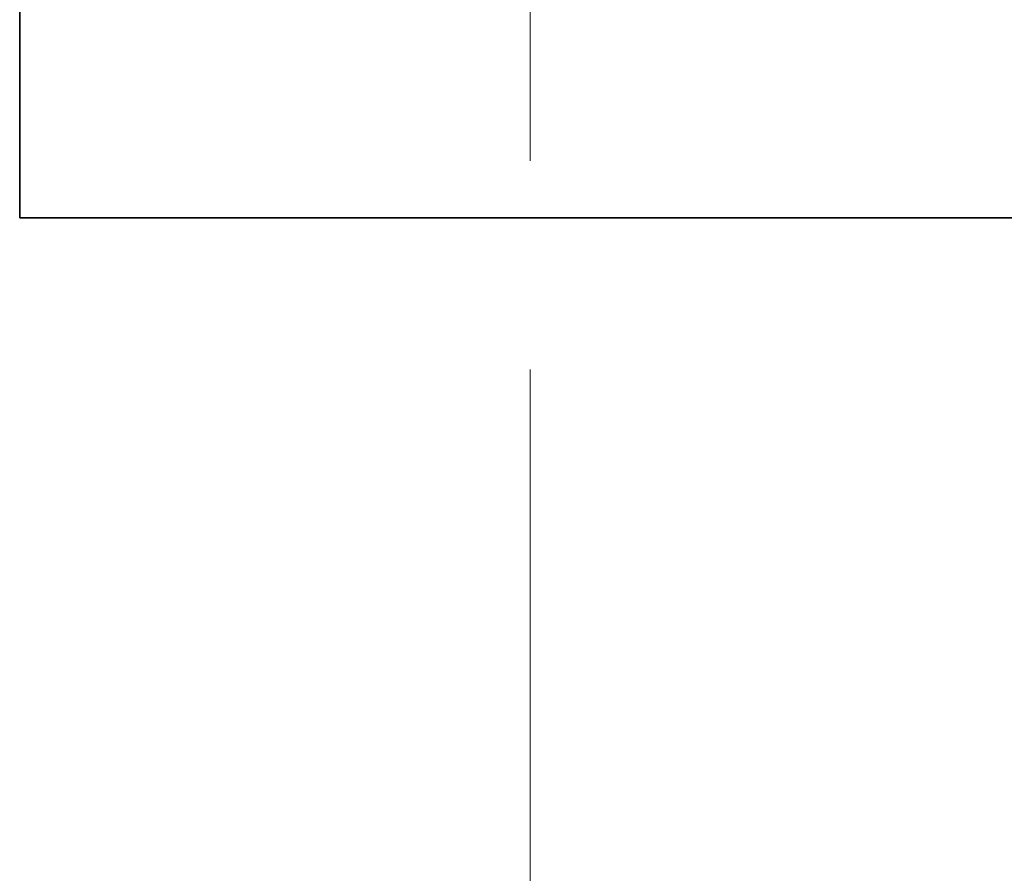
# Model space of a CAD drawing. Units: millimetres. Extents: x 64 to 4859, y -221 to 2609.
# Drawn here: x 1337 to 1422, y 268 to 341 of the extents above; entities that cross this region are included whole.
import ezdxf

# ---------------------------------------------------------------- set-up
doc = ezdxf.new("R2010")
doc.units = ezdxf.units.MM
doc.header["$LTSCALE"] = 9
for name, color, linetype, lineweight in [('Center Mark (ISO)', 7, 'Continuous', 18), ('Dimension (ISO)', 7, 'Continuous', 18), ('Visible (ISO)', 7, 'Continuous', 35)]:
    doc.layers.add(name, color=color, linetype=linetype, lineweight=lineweight)
doc.styles.add('Note Text (ISO)', font='arial.ttf')
doc.dimstyles.new('ISO FOR MARKETING', dxfattribs={"dimscale": 9, "dimtxt": 2.5, "dimasz": 2.5, "dimexe": 3.175, "dimexo": 2, "dimgap": 0.762, "dimtad": 1, "dimrnd": 1e-08, "dimdsep": 46, "dimtxsty": 'Note Text (ISO)', "dimcen": 0.09, "dimdle": 10, "dimclrd": 256, "dimclre": 256, "dimclrt": 256, "dimazin": 2, "dimtfac": 1.40208, "dimtdec": 1, "dimtmove": 0, "dimatfit": 3, "dimfxl": 1, "dimtolj": 1, "dimtzin": 0, "dimlwd": -1, "dimlwe": -1, "dimarcsym": 0})

# ---------------------------------------------------------------- blocks, each defined once
blk = doc.blocks.new('*D17')
at = {"layer": 'Defpoints', "color": 0, "transparency": 16777216}
for p in [(1381.443, 328.984), (1667.443, 328.984), (1667.443, 169.065)]:
    blk.add_point(p, dxfattribs=at)
at = {"layer": 'Dimension (ISO)', "transparency": 16777216}
for p, q in [((1381.443, 310.984), (1381.443, 140.49)), ((1667.443, 310.984), (1667.443, 140.49)), ((1403.943, 169.065), (1644.943, 169.065))]:
    blk.add_line(p, q, dxfattribs=at)
for points in [[(1403.943, 172.815), (1403.943, 165.315), (1381.443, 169.065)], [(1644.943, 172.815), (1644.943, 165.315), (1667.443, 169.065)]]:
    blk.add_solid(points, dxfattribs=at)
at = {"layer": 'Dimension (ISO)', "transparency": 16777216, "char_height": 22.5, "attachment_point": 1, "style": 'Note Text (ISO)'}
for s, insert in [('\\A1;286 mm', (1469.145, 198.898)), ('\\A1;11.26 in', (1471.309, 162.207))]:
    blk.add_mtext(s, dxfattribs=dict(at, insert=insert))

msp = doc.modelspace()

# ---------------------------------------------------------------- linework, layer by layer
at = {"layer": 'Center Mark (ISO)', "linetype": 'Continuous'}
msp.add_line((1381.443, 407.104), (1381.443, 328.984), dxfattribs=at)
at = {"layer": 'Visible (ISO)'}
for p, q in [((1337.443, 698.044), (1337.443, 324.044)), ((1337.443, 324.044), (1711.443, 324.044))]:
    msp.add_line(p, q, dxfattribs=at)

# ---------------------------------------------------------------- dimensions: what is measured, and where the dimension line sits
at = {"layer": 'Dimension (ISO)'}
dim = msp.add_linear_dim(base=(1667.443, 169.065), p1=(1381.443, 328.984), p2=(1667.443, 328.984), angle=180, text='<> mm\\X11.26 in', dimstyle='ISO FOR MARKETING', override={"dimgap": 0.762, "dimdec": 2, "dimpost": '', "dimtol": 0, "dimlim": 0, "dimtp": 0, "dimtm": 0, "dimtdec": 1, "dimtofl": 0, "dimatfit": 1, "dimtvp": -0.25}, dxfattribs=at)
dim.commit()
dim.dimension.update_dxf_attribs({"geometry": '*D17', "text_midpoint": (1524.443, 169.065), "dimtype": 160})

doc.saveas('drawing.dxf')
